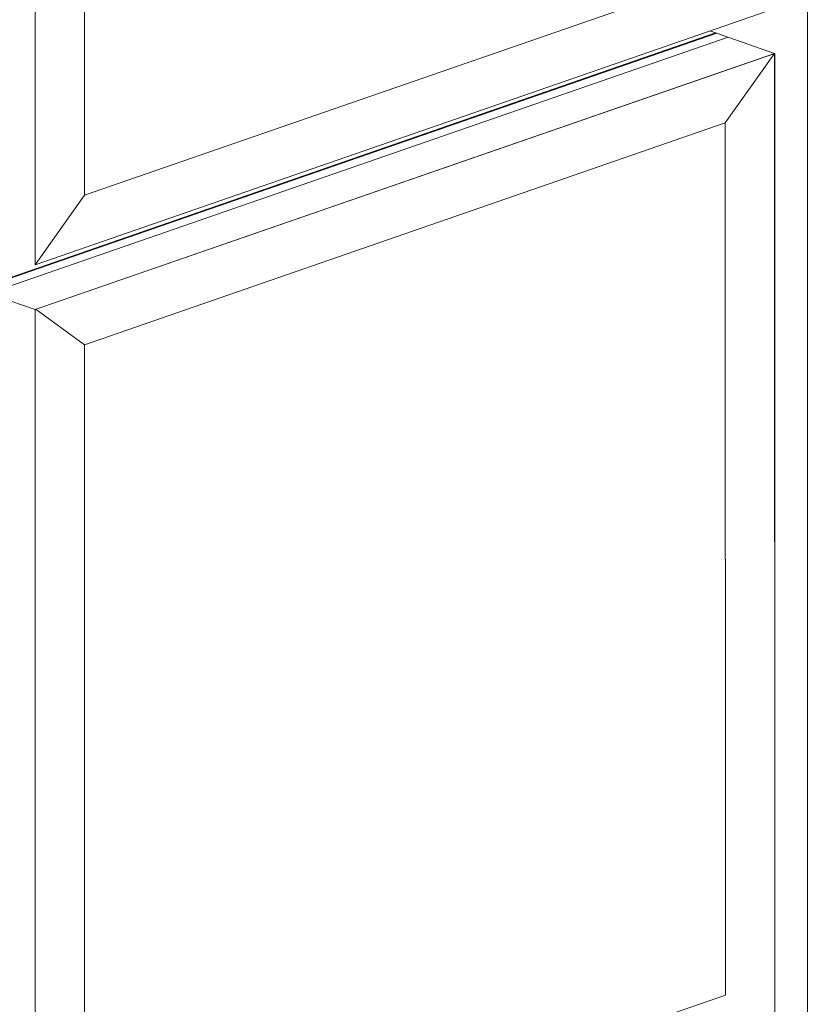
# Model space of a CAD drawing. Units: millimetres. Extents: x 2903 to 5790, y 275 to 911.
# Drawn here: x 2930 to 2944, y 489 to 506 of the extents above; entities that cross this region are included whole.
import ezdxf

# ---------------------------------------------------------------- set-up
doc = ezdxf.new("R2010")
doc.units = ezdxf.units.MM
doc.layers.add('00_dibujos', color=7, linetype='Continuous', lineweight=9)

msp = doc.modelspace()

# ---------------------------------------------------------------- linework, layer by layer
at = {"layer": '00_dibujos'}
for p, q in [((2943.889, 527.505), (2943.889, 485.291)), ((2930.59, 518.996), (2930.59, 502.18)), ((2930.59, 502.18), (2943.331, 506.592)), ((2942.31, 506.173), (2929.586, 501.758)), ((2929.604, 501.751), (2942.329, 506.166)), ((2942.21, 506.204), (2943.326, 505.817)), ((2929.789, 501.688), (2942.526, 506.098)), ((2930.59, 501.406), (2943.331, 505.818)), ((2943.326, 505.817), (2942.476, 504.623)), ((2943.327, 505.817), (2943.327, 489.001)), ((2930.59, 502.18), (2931.44, 503.374)), ((2929.474, 501.793), (2930.59, 501.407)), ((2930.59, 501.406), (2930.59, 484.59)), ((2930.606, 501.411), (2931.44, 500.801))]:
    msp.add_line(p, q, dxfattribs=at)
for points in [[(2930.59, 518.996), (2943.326, 523.407), (2943.327, 506.592), (2930.59, 502.18)], [(2931.44, 518.391), (2942.476, 522.213), (2942.477, 507.197), (2931.44, 503.374)], [(2930.59, 501.406), (2943.326, 505.817), (2943.327, 489.002), (2930.59, 484.59)], [(2931.44, 500.801), (2942.476, 504.623), (2942.477, 489.607), (2931.44, 485.784)]]:
    msp.add_lwpolyline(points, close=True, dxfattribs=at)

doc.saveas('drawing.dxf')
